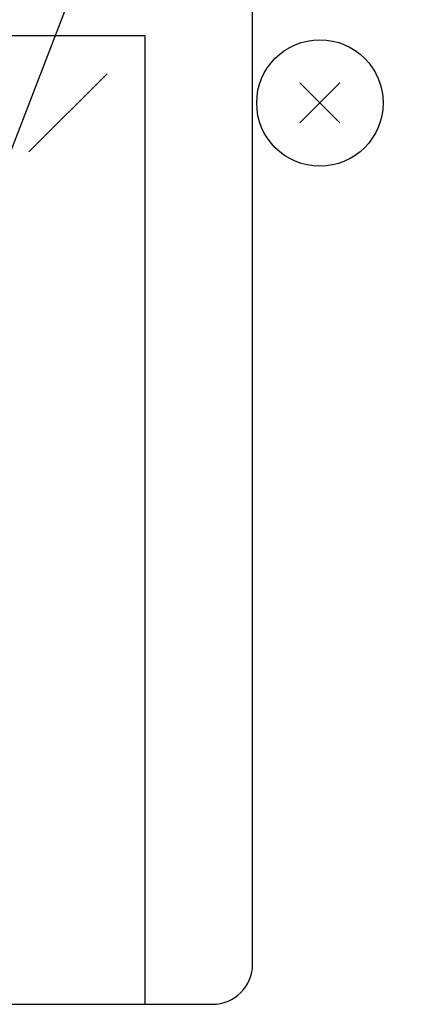
# Model space of a CAD drawing. Extents: x -529 to 604, y -312 to 385.
# Drawn here: x 441 to 470, y 32 to 105 of the extents above; entities that cross this region are included whole.
import ezdxf

# ---------------------------------------------------------------- set-up
doc = ezdxf.new("R2010")
doc.units = 0
doc.header["$LTSCALE"] = 0.75
doc.layers.add('実線', color=3, linetype='CONTINUOUS')
doc.layers.add('文字', color=7, linetype='CONTINUOUS')

msp = doc.modelspace()

# ---------------------------------------------------------------- linework, layer by layer
at = {"layer": '実線', "color": 7}
for p, q in [((458.252927, 35.125633), (458.252927, 110.125633)), ((450.252927, 104.125633), (376.252927, 104.125633)), ((450.252927, 32.125633), (450.252927, 104.125633)), ((441.613374, 95.48608), (447.425275, 101.29798)), ((461.768005, 97.640712), (464.737848, 100.610554)), ((461.768009, 100.610556), (464.737845, 97.640709)), ((371.252927, 32.125633), (455.252927, 32.125633))]:
    msp.add_line(p, q, dxfattribs=at)
msp.add_circle((463.252927, 99.125633), 4.7, dxfattribs=at)
msp.add_arc((455.252927, 35.125633), 3, 270, 0, dxfattribs=at)
msp.add_point((463.252927, 99.125633), dxfattribs=at)
at = {"layer": '文字', "color": 7}
msp.add_lwpolyline([(432.049884, 74.224324), (461.666871, 151.081285), (497.866871, 151.081285)], dxfattribs=at)

doc.saveas('drawing.dxf')
